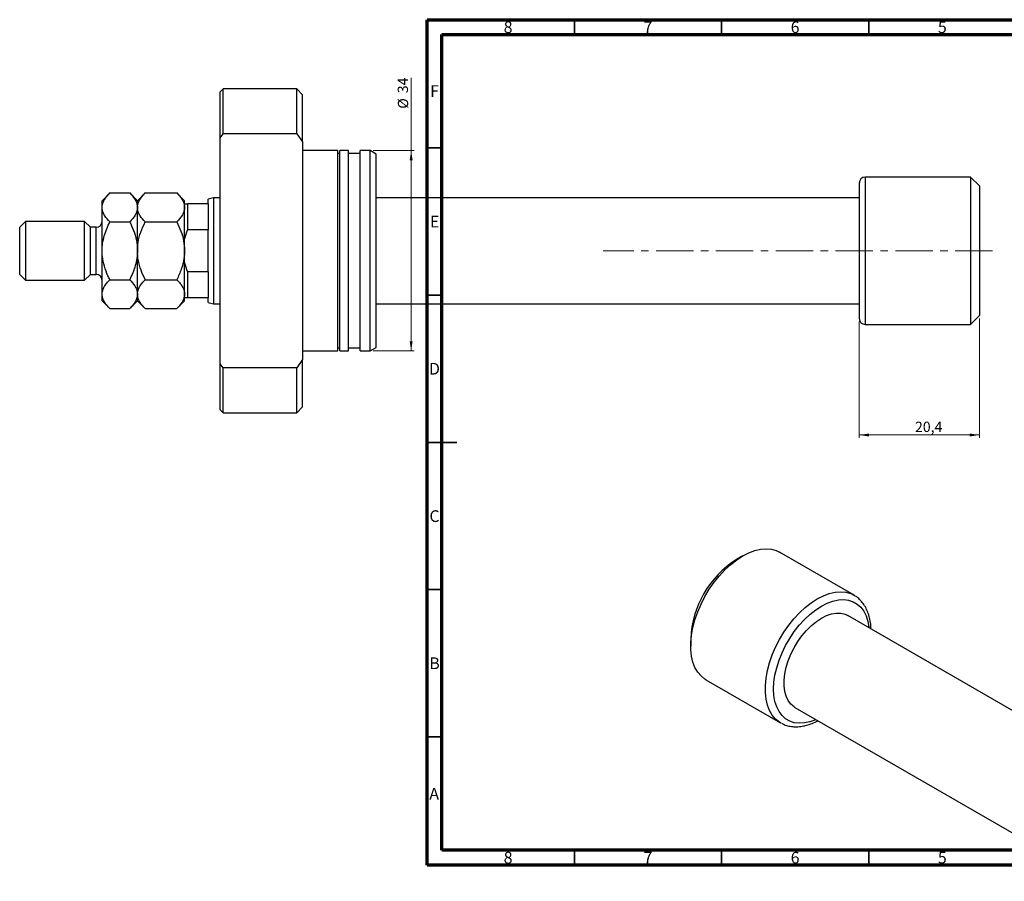
# Model space of a CAD drawing. Units: millimetres. Extents: x -123 to 461, y -64 to 292.
# Drawn here: x -123 to 211, y -1 to 292 of the extents above; entities that cross this region are included whole.
import ezdxf

# ---------------------------------------------------------------- set-up
doc = ezdxf.new("R2010")
doc.units = ezdxf.units.MM
doc.linetypes.add('CENTERX2', pattern=[20.32, 12.7, -2.54, 2.54, -2.54])
doc.styles.add('SLDTEXTSTYLE0', font='TXT', dxfattribs={"width": 0.75})
doc.dimstyles.new('SLDDIMSTYLE0', dxfattribs={"dimtxt": 3.5, "dimasz": 3.302, "dimexe": 0, "dimexo": 0.0625, "dimgap": 0.875, "dimtad": 1, "dimdec": 1, "dimlfac": 0.5, "dimrnd": 1e-09, "dimzin": 12, "dimdsep": 46, "dimtxsty": 'SLDTEXTSTYLE0', "dimsah": 1, "dimcen": 0.09, "dimadec": 0, "dimazin": 3, "dimtfac": 1, "dimtdec": 1, "dimtofl": 0, "dimtmove": 0, "dimatfit": 3, "dimfxl": 1, "dimfrac": 2, "dimtolj": 1, "dimtzin": 12, "dimarcsym": 0})
doc.dimstyles.new('SLDDIMSTYLE1', dxfattribs={"dimtxt": 3.5, "dimasz": 3.302, "dimexe": 0, "dimexo": 0.0625, "dimgap": 0.875, "dimtad": 1, "dimdec": 0, "dimlfac": 0.5, "dimrnd": 1e-09, "dimzin": 12, "dimdsep": 46, "dimtxsty": 'SLDTEXTSTYLE0', "dimsah": 1, "dimcen": 0.09, "dimadec": 0, "dimazin": 3, "dimtfac": 1, "dimtdec": 0, "dimtofl": 0, "dimtmove": 0, "dimatfit": 3, "dimfxl": 1, "dimfrac": 2, "dimtolj": 1, "dimtzin": 12, "dimarcsym": 0})

# ---------------------------------------------------------------- blocks, each defined once
blk = doc.blocks.new('_D')
at = {"color": 7, "linetype": 'Continuous', "lineweight": 0}
for p, q in [((161.75, 189.54), (161.75, 150.01)), ((202.55, 190.54), (202.55, 150.01)), ((161.75, 151.01), (202.55, 151.01))]:
    blk.add_line(p, q, dxfattribs=at)
at = {"color": 7, "linetype": 'Continuous', "lineweight": 18}
for points in [[(161.75, 151.01), (165.05, 150.5), (165.05, 151.52)], [(202.55, 151.01), (199.24, 151.52), (199.24, 150.5)]]:
    blk.add_solid(points, dxfattribs=at)
at = {"color": 7, "linetype": 'Continuous', "lineweight": 18, "insert": (180.69, 155.52), "char_height": 3.5, "attachment_point": 1, "style": 'SLDTEXTSTYLE0'}
blk.add_mtext('20,4', dxfattribs=at)
blk = doc.blocks.new('_D_1')
at = {"color": 7, "linetype": 'Continuous', "lineweight": 0}
for p, q in [((9.53, 247.54), (9.53, 272.23)), ((-3.35, 247.54), (10.53, 247.54)), ((9.53, 247.54), (9.53, 179.54)), ((-3.35, 179.54), (10.53, 179.54))]:
    blk.add_line(p, q, dxfattribs=at)
at = {"color": 7, "linetype": 'Continuous', "lineweight": 18}
for points in [[(9.53, 247.54), (9.02, 244.24), (10.03, 244.24)], [(9.53, 179.54), (10.03, 182.85), (9.02, 182.85)]]:
    blk.add_solid(points, dxfattribs=at)
at = {"color": 7, "linetype": 'Continuous', "lineweight": 18, "char_height": 3.5, "attachment_point": 1, "rotation": 90, "style": 'SLDTEXTSTYLE0'}
for s, insert in [('34', (4.96, 267.06)), ('%%c', (5.01, 261.78))]:
    blk.add_mtext(s, dxfattribs=dict(at, insert=insert))

msp = doc.modelspace()

# ---------------------------------------------------------------- linework, layer by layer
at = {"color": 7, "linetype": 'Continuous', "lineweight": 70}
for p, q in [((15, 5), (15, 292)), ((15, 292), (415, 292)), ((20, 10), (20, 287)), ((20, 287), (410, 287)), ((410, 10), (20, 10)), ((415, 5), (15, 5))]:
    msp.add_line(p, q, dxfattribs=at)
at = {"color": 7, "linetype": 'Continuous', "lineweight": 35}
for p, q in [((65, 287), (65, 292)), ((115, 287), (115, 292)), ((165, 287), (165, 292)), ((20, 248.5), (15, 248.5)), ((20, 198.5), (15, 198.5)), ((15, 148.5), (25, 148.5)), ((20, 148.5), (15, 148.5)), ((20, 98.5), (15, 98.5)), ((20, 48.5), (15, 48.5)), ((65, 10), (65, 5)), ((115, 10), (115, 5)), ((165, 10), (165, 5))]:
    msp.add_line(p, q, dxfattribs=at)
at = {"color": 7, "linetype": 'Continuous', "lineweight": 25}
for p, q in [((-54.354, 268.543), (-55.354, 267.543)), ((-29.354, 268.543), (-54.354, 268.543)), ((-54.354, 253.305), (-54.354, 268.543)), ((-27.354, 266.543), (-29.354, 268.543)), ((-29.354, 253.305), (-29.354, 268.543)), ((-55.354, 251.91), (-55.354, 267.543)), ((-27.354, 250.489), (-27.354, 266.543)), ((-55.354, 251.91), (-54.354, 253.305)), ((-55.354, 175.177), (-55.354, 251.91)), ((-29.354, 253.305), (-54.354, 253.305)), ((-29.354, 253.305), (-27.354, 250.489)), ((-27.354, 250.489), (-27.354, 176.597)), ((-15.354, 247.543), (-27.354, 247.543)), ((-15.354, 179.543), (-15.354, 247.543)), ((-11.754, 247.543), (-14.754, 247.543)), ((-14.754, 179.543), (-14.754, 247.543)), ((-11.754, 179.543), (-11.754, 247.543)), ((-4.354, 247.543), (-7.754, 247.543)), ((-7.754, 179.543), (-7.754, 247.543)), ((-2.354, 246.389), (-4.354, 247.543)), ((-4.354, 179.543), (-4.354, 247.543)), ((-14.754, 246.543), (-15.354, 246.543)), ((-7.754, 246.543), (-11.754, 246.543)), ((-2.354, 180.698), (-2.354, 246.389)), ((199.546, 238.543), (163.746, 238.543)), ((202.546, 235.543), (199.546, 238.543)), ((199.546, 238.543), (199.546, 188.543)), ((161.746, 236.543), (161.746, 190.543)), ((202.546, 235.543), (202.546, 191.543)), ((-92.825, 233.173), (-95.454, 230.543)), ((-92.825, 233.173), (-86.084, 233.173)), ((-83.454, 230.543), (-86.084, 233.173)), ((-80.825, 233.173), (-83.454, 230.543)), ((-80.825, 233.173), (-70.084, 233.173)), ((-67.454, 230.543), (-70.084, 233.173)), ((-57.588, 231.543), (-59.454, 231.043)), ((-59.454, 229.543), (-59.454, 231.043)), ((-55.354, 231.543), (-57.588, 231.543)), ((-57.588, 231.543), (-57.588, 195.543)), ((161.746, 231.543), (-2.354, 231.543)), ((-95.454, 228.266), (-95.454, 230.543)), ((-95.454, 213.543), (-95.454, 228.266)), ((-83.454, 228.266), (-83.454, 230.543)), ((-83.454, 213.543), (-83.454, 228.266)), ((-67.454, 228.266), (-67.454, 230.543)), ((-67.454, 213.543), (-67.454, 228.266)), ((-66.454, 229.543), (-66.454, 220.632)), ((-59.454, 229.543), (-66.454, 229.543)), ((-59.454, 229.543), (-59.454, 220.632)), ((-121.454, 223.543), (-123.454, 221.543)), ((-123.454, 213.543), (-123.454, 221.543)), ((-101.454, 223.543), (-121.454, 223.543)), ((-121.454, 223.543), (-121.454, 213.543)), ((-99.454, 221.543), (-101.454, 223.543)), ((-101.454, 213.543), (-101.454, 223.543)), ((-97.454, 221.543), (-99.454, 221.543)), ((-99.454, 213.543), (-99.454, 221.543)), ((-92.825, 223.358), (-86.084, 223.358)), ((-80.825, 223.358), (-70.084, 223.358)), ((-59.454, 220.632), (-66.454, 220.632)), ((-59.454, 206.455), (-59.454, 220.632)), ((-123.454, 205.543), (-123.454, 213.543)), ((-121.454, 213.543), (-121.454, 203.543)), ((-101.454, 203.543), (-101.454, 213.543)), ((-99.454, 205.543), (-99.454, 213.543)), ((-95.454, 198.821), (-95.454, 213.543)), ((-83.454, 198.821), (-83.454, 213.543)), ((-67.454, 198.821), (-67.454, 213.543)), ((-123.454, 205.543), (-121.454, 203.543)), ((-101.454, 203.543), (-99.454, 205.543)), ((-99.454, 205.543), (-97.454, 205.543)), ((-59.454, 206.455), (-66.454, 206.455)), ((-66.454, 206.455), (-66.454, 197.543)), ((-59.454, 206.455), (-59.454, 197.543)), ((-121.454, 203.543), (-101.454, 203.543)), ((-92.825, 203.728), (-86.084, 203.728)), ((-80.825, 203.728), (-70.084, 203.728)), ((-95.454, 196.543), (-95.454, 198.821)), ((-83.454, 196.543), (-83.454, 198.821)), ((-67.454, 196.543), (-67.454, 198.821)), ((-59.454, 197.543), (-66.454, 197.543)), ((-59.454, 196.043), (-59.454, 197.543)), ((-95.454, 196.543), (-92.825, 193.913)), ((-86.084, 193.913), (-83.454, 196.543)), ((-83.454, 196.543), (-80.825, 193.913)), ((-70.084, 193.913), (-67.454, 196.543)), ((-59.454, 196.043), (-57.588, 195.543)), ((-57.588, 195.543), (-55.354, 195.543)), ((-2.354, 195.543), (161.746, 195.543)), ((-92.825, 193.913), (-86.084, 193.913)), ((-80.825, 193.913), (-70.084, 193.913)), ((199.546, 188.543), (202.546, 191.543)), ((163.746, 188.543), (199.546, 188.543)), ((-4.354, 179.543), (-2.354, 180.698)), ((-27.354, 179.543), (-15.354, 179.543)), ((-15.354, 180.543), (-14.754, 180.543)), ((-14.754, 179.543), (-11.754, 179.543)), ((-11.754, 180.543), (-7.754, 180.543)), ((-7.754, 179.543), (-4.354, 179.543)), ((-54.354, 173.782), (-55.354, 175.177)), ((-55.354, 159.543), (-55.354, 175.177)), ((-27.354, 176.597), (-29.354, 173.782)), ((-27.354, 160.543), (-27.354, 176.597)), ((-54.354, 158.543), (-54.354, 173.782)), ((-29.354, 173.782), (-54.354, 173.782)), ((-29.354, 158.543), (-29.354, 173.782)), ((-55.354, 159.543), (-54.354, 158.543)), ((-54.354, 158.543), (-29.354, 158.543)), ((-29.354, 158.543), (-27.354, 160.543)), ((159.987, 96.598), (134.672, 111.212)), ((122.17, 109.972), (120.049, 108.747)), ((260.199, 30.664), (157.901, 89.719)), ((104.495, 81.805), (104.495, 79.355)), ((109.674, 67.909), (134.989, 53.295)), ((139.902, 58.541), (242.201, -0.514)), ((135.227, 53.163), (134.989, 53.295))]:
    msp.add_line(p, q, dxfattribs=at)
at = {"color": 8, "linetype": 'Continuous', "lineweight": 25}
for p, q in [((163.746, 238.543), (163.746, 188.543)), ((-97.454, 213.543), (-97.454, 221.543)), ((-97.454, 205.543), (-97.454, 213.543))]:
    msp.add_line(p, q, dxfattribs=at)
at = {"color": 7, "linetype": 'CENTERX2', "lineweight": 18}
msp.add_line((207.032, 213.543), (74.769, 213.543), dxfattribs=at)
at = {"color": 7, "linetype": 'Continuous', "lineweight": 25, "flags": 128}
for points in [[(109.674, 67.909), (109.315, 68.129), (107.993, 69.185), (106.864, 70.516), (105.941, 72.105), (105.238, 73.929), (104.764, 75.966), (104.525, 78.186), (104.525, 80.56), (104.764, 83.055), (105.238, 85.639), (105.941, 88.275), (106.864, 90.929), (107.993, 93.565), (109.315, 96.146), (110.81, 98.638), (112.459, 101.008), (114.239, 103.223), (116.127, 105.253), (118.096, 107.07), (120.121, 108.651), (122.173, 109.974), (124.225, 111.021), (126.25, 111.777), (128.219, 112.233), (130.107, 112.383), (131.887, 112.223), (133.536, 111.758), (134.672, 111.212)], [(139.902, 58.541), (139.6, 58.728), (138.503, 59.652), (137.601, 60.845), (136.909, 62.285), (136.44, 63.946), (136.203, 65.797), (136.203, 67.803), (136.44, 69.927), (136.909, 72.129), (137.601, 74.368), (138.503, 76.603), (139.6, 78.792), (140.869, 80.894), (142.289, 82.871), (143.831, 84.684), (145.468, 86.301), (147.169, 87.691), (148.902, 88.828), (150.635, 89.692), (152.336, 90.265), (153.973, 90.539), (155.515, 90.506), (156.934, 90.169), (157.901, 89.719)]]:
    msp.add_lwpolyline(points, dxfattribs=at)
at = {"color": 8, "linetype": 'Continuous', "lineweight": 25, "flags": 128}
for points in [[(134.989, 53.295), (134.629, 53.515), (133.308, 54.571), (132.178, 55.902), (131.256, 57.491), (130.553, 59.316), (130.078, 61.352), (129.84, 63.572), (129.84, 65.946), (130.078, 68.441), (130.553, 71.025), (131.256, 73.662), (132.178, 76.316), (133.308, 78.951), (134.629, 81.532), (136.125, 84.025), (137.773, 86.394), (139.554, 88.609), (141.441, 90.639), (143.411, 92.457), (145.435, 94.037), (147.488, 95.36), (149.54, 96.407), (151.564, 97.163), (153.534, 97.62), (155.421, 97.769), (157.202, 97.61), (158.851, 97.144), (159.937, 96.626)], [(147.062, 54.408), (146.941, 54.355), (145.01, 53.649), (143.135, 53.241), (141.344, 53.138), (139.663, 53.341), (138.117, 53.847), (136.728, 54.649), (135.517, 55.735), (134.501, 57.089), (133.695, 58.692), (133.111, 60.52), (132.757, 62.546), (132.638, 64.742), (132.757, 67.074), (133.111, 69.509), (133.695, 72.011), (134.501, 74.545), (135.517, 77.072), (136.728, 79.557), (138.117, 81.962), (139.663, 84.253), (141.344, 86.396), (143.135, 88.361), (145.01, 90.118), (146.941, 91.642), (148.902, 92.911), (150.862, 93.906), (152.794, 94.612), (154.669, 95.02), (156.46, 95.123), (158.14, 94.92), (159.686, 94.414), (161.075, 93.612), (162.286, 92.526), (163.302, 91.171), (164.108, 89.569), (164.693, 87.741), (165.047, 85.714), (165.061, 85.586)]]:
    msp.add_lwpolyline(points, dxfattribs=at)
at = {"color": 7, "linetype": 'Continuous', "lineweight": 25}
for centre, radius, start, end in [((163.746, 236.543), 2, 90, 180), ((-97.454, 223.543), 2, 270, 0), ((-97.454, 203.543), 2, 0, 90), ((163.746, 190.543), 2, 180, 270), ((137.955, 80.45), 33.487, 122.32442, 177.68095)]:
    msp.add_arc(centre, radius, start, end, dxfattribs=at)
for points, knots in [([(-95.454, 228.266), (-95.417, 228.693), (-95.341, 229.555), (-94.755, 230.81), (-93.918, 232.024), (-93.19, 232.789), (-92.825, 233.173)], [0, 0, 0, 0, 0.2495759, 0.50436, 0.7510449, 1, 1, 1, 1]), ([(-86.084, 233.173), (-85.466, 232.501), (-84.53, 231.483), (-83.773, 230.025), (-83.489, 229.062), (-83.463, 228.471), (-83.454, 228.266)], [0, 0, 0, 0, 0.432043, 0.6543455, 0.8796482, 1, 1, 1, 1]), ([(-83.454, 228.266), (-83.417, 228.693), (-83.341, 229.555), (-82.755, 230.81), (-81.918, 232.024), (-81.19, 232.789), (-80.825, 233.173)], [0, 0, 0, 0, 0.2495759, 0.50436, 0.7510449, 1, 1, 1, 1]), ([(-70.084, 233.173), (-69.466, 232.501), (-68.528, 231.481), (-67.77, 230.022), (-67.527, 229.161), (-67.461, 228.574), (-67.457, 228.369), (-67.454, 228.266)], [0, 0, 0, 0, 0.4320398, 0.6559105, 0.8796295, 0.9397756, 1, 1, 1, 1]), ([(-92.825, 223.358), (-93.443, 224.031), (-94.379, 225.049), (-95.136, 226.507), (-95.42, 227.47), (-95.446, 228.06), (-95.454, 228.266)], [0, 0, 0, 0, 0.432043, 0.6543455, 0.8796482, 1, 1, 1, 1]), ([(-83.454, 228.266), (-83.492, 227.839), (-83.568, 226.977), (-84.154, 225.721), (-84.991, 224.508), (-85.719, 223.743), (-86.084, 223.358)], [0, 0, 0, 0, 0.2495759, 0.50436, 0.7510449, 1, 1, 1, 1]), ([(-80.825, 223.358), (-81.443, 224.031), (-82.379, 225.049), (-83.136, 226.507), (-83.42, 227.47), (-83.446, 228.06), (-83.454, 228.266)], [0, 0, 0, 0, 0.43204302, 0.65434553, 0.87964822, 1, 1, 1, 1]), ([(-67.454, 228.266), (-67.492, 227.839), (-67.568, 226.977), (-68.154, 225.721), (-68.991, 224.508), (-69.719, 223.743), (-70.084, 223.358)], [0, 0, 0, 0, 0.2495759, 0.50436, 0.7510449, 1, 1, 1, 1]), ([(-95.454, 213.543), (-95.418, 214.388), (-95.344, 216.093), (-94.766, 218.595), (-93.93, 221.033), (-93.194, 222.581), (-92.825, 223.358)], [0, 0, 0, 0, 0.2468651, 0.498779, 0.7482074, 1, 1, 1, 1]), ([(-86.084, 223.358), (-85.865, 222.905), (-85.15, 221.431), (-84.165, 218.806), (-83.533, 215.941), (-83.475, 214.162), (-83.454, 213.543)], [0, 0, 0, 0, 0.1474359, 0.4794671, 0.8188674, 1, 1, 1, 1]), ([(-83.454, 213.543), (-83.407, 214.482), (-83.298, 216.643), (-82.39, 219.969), (-81.351, 222.219), (-80.825, 223.358)], [0, 0, 0, 0, 0.2745845, 0.6326483, 1, 1, 1, 1]), ([(-70.084, 223.358), (-69.605, 222.328), (-68.64, 220.249), (-67.658, 216.948), (-67.522, 214.667), (-67.454, 213.543)], [0, 0, 0, 0, 0.3327966, 0.6711314, 1, 1, 1, 1]), ([(-92.825, 203.728), (-93.044, 204.182), (-93.759, 205.656), (-94.744, 208.28), (-95.376, 211.146), (-95.434, 212.924), (-95.454, 213.543)], [0, 0, 0, 0, 0.1474359, 0.4794671, 0.8188674, 1, 1, 1, 1]), ([(-83.454, 213.543), (-83.491, 212.699), (-83.565, 210.994), (-84.143, 208.491), (-84.979, 206.054), (-85.715, 204.506), (-86.084, 203.728)], [0, 0, 0, 0, 0.2468651, 0.498779, 0.7482074, 1, 1, 1, 1]), ([(-80.825, 203.728), (-80.83, 203.739), (-81.355, 204.79), (-82.3, 206.953), (-83.272, 210.243), (-83.396, 212.485), (-83.454, 213.543)], [0, 0, 0, 0, 0.0035613, 0.3440428, 0.690592, 1, 1, 1, 1]), ([(-67.454, 213.543), (-67.495, 212.672), (-67.593, 210.547), (-68.494, 207.225), (-69.506, 204.886), (-70.083, 203.731), (-70.084, 203.728)], [0, 0, 0, 0, 0.2548052, 0.6218776, 0.9992052, 1, 1, 1, 1]), ([(-95.454, 198.821), (-95.417, 199.248), (-95.341, 200.11), (-94.755, 201.365), (-93.918, 202.579), (-93.19, 203.344), (-92.825, 203.728)], [0, 0, 0, 0, 0.2495759, 0.50436, 0.7510449, 1, 1, 1, 1]), ([(-86.084, 203.728), (-85.466, 203.056), (-84.53, 202.038), (-83.773, 200.58), (-83.489, 199.617), (-83.463, 199.027), (-83.454, 198.821)], [0, 0, 0, 0, 0.43204302, 0.65434553, 0.87964822, 1, 1, 1, 1]), ([(-83.454, 198.821), (-83.417, 199.248), (-83.341, 200.11), (-82.755, 201.365), (-81.918, 202.579), (-81.19, 203.344), (-80.825, 203.728)], [0, 0, 0, 0, 0.2495759, 0.50436, 0.7510449, 1, 1, 1, 1]), ([(-70.084, 203.728), (-69.766, 203.396), (-69.129, 202.73), (-68.352, 201.679), (-67.77, 200.581), (-67.489, 199.617), (-67.463, 199.027), (-67.454, 198.821)], [0, 0, 0, 0, 0.2155167, 0.4322256, 0.6544567, 0.8796869, 1, 1, 1, 1]), ([(-92.825, 193.913), (-93.443, 194.586), (-94.379, 195.604), (-95.136, 197.062), (-95.42, 198.025), (-95.446, 198.615), (-95.454, 198.821)], [0, 0, 0, 0, 0.432043, 0.6543455, 0.8796482, 1, 1, 1, 1]), ([(-83.454, 198.821), (-83.492, 198.394), (-83.568, 197.532), (-84.154, 196.277), (-84.991, 195.063), (-85.719, 194.298), (-86.084, 193.913)], [0, 0, 0, 0, 0.2495759, 0.50436, 0.7510449, 1, 1, 1, 1]), ([(-80.825, 193.913), (-81.443, 194.586), (-82.379, 195.604), (-83.136, 197.062), (-83.42, 198.025), (-83.446, 198.615), (-83.454, 198.821)], [0, 0, 0, 0, 0.432043, 0.6543455, 0.8796482, 1, 1, 1, 1]), ([(-67.454, 198.821), (-67.492, 198.394), (-67.568, 197.532), (-68.154, 196.277), (-68.991, 195.063), (-69.719, 194.298), (-70.084, 193.913)], [0, 0, 0, 0, 0.24957594, 0.50436005, 0.75104487, 1, 1, 1, 1]), ([(165.715, 85.208), (165.714, 85.376), (165.712, 86.316), (165.484, 87.914), (165.016, 89.963), (164.299, 91.823), (163.367, 93.48), (162.224, 94.889), (161.07, 95.946), (160.239, 96.417), (159.911, 96.602)], [0, 0, 0, 0, 0.0323773, 0.1813559, 0.3302005, 0.478201, 0.6244173, 0.7679912, 0.9086495, 1, 1, 1, 1]), ([(135.282, 53.173), (135.587, 53.006), (136.388, 52.569), (137.833, 52.16), (139.569, 51.92), (141.398, 51.963), (143.298, 52.274), (145.253, 52.871), (146.738, 53.487), (147.562, 53.936), (147.725, 54.025)], [0, 0, 0, 0, 0.0870339, 0.2285644, 0.370813, 0.5150765, 0.6619679, 0.8113393, 0.9625171, 1, 1, 1, 1])]:
    msp.add_open_spline(points, degree=3, knots=knots, dxfattribs=at)
for points in [[(-67.454, 229.543), (-67.199, 229.543), (-66.858, 229.543), (-66.454, 229.543)], [(-66.454, 220.632), (-66.858, 219.636), (-67.199, 218.619), (-67.454, 217.575)], [(-67.454, 209.512), (-67.199, 208.468), (-66.858, 207.451), (-66.454, 206.455)], [(-66.454, 197.543), (-66.858, 197.543), (-67.199, 197.543), (-67.454, 197.543)]]:
    msp.add_open_spline(points, degree=3, dxfattribs=at)

# ---------------------------------------------------------------- texts
at = {"color": 7, "linetype": 'Continuous', "lineweight": 0, "char_height": 3.969, "attachment_point": 2, "style": 'SLDTEXTSTYLE0'}
for s, insert in [('8', (42.46, 291.446)), ('7', (89.96, 291.446)), ('6', (139.96, 291.446)), ('5', (189.96, 291.446)), ('F', (17.458, 269.746)), ('E', (17.508, 225.446)), ('D', (17.453, 175.496)), ('C', (17.459, 125.446)), ('B', (17.471, 75.496)), ('A', (17.34, 31.196)), ('8', (42.46, 9.496)), ('7', (89.96, 9.496)), ('6', (139.96, 9.496)), ('5', (189.96, 9.496))]:
    msp.add_mtext(s, dxfattribs=dict(at, insert=insert))

# ---------------------------------------------------------------- dimensions: what is measured, and where the dimension line sits
at = {"color": 7, "linetype": 'Continuous', "lineweight": 18}
dim = msp.add_linear_dim(base=(9.526, 179.543), p1=(-4.354, 247.543), p2=(-4.354, 179.543), angle=90, text='%%c<>', dimstyle='SLDDIMSTYLE1', dxfattribs=at)
dim.commit()
dim.dimension.update_dxf_attribs({"geometry": '_D_1', "text_midpoint": (9.526, 267.002), "dimtype": 160})
dim = msp.add_linear_dim(base=(202.546, 151.011), p1=(161.746, 190.543), p2=(202.546, 191.543), dimstyle='SLDDIMSTYLE0', dxfattribs=at)
dim.commit()
dim.dimension.update_dxf_attribs({"geometry": '_D', "text_midpoint": (185.221, 151.011), "dimtype": 160})

doc.saveas('drawing.dxf')
